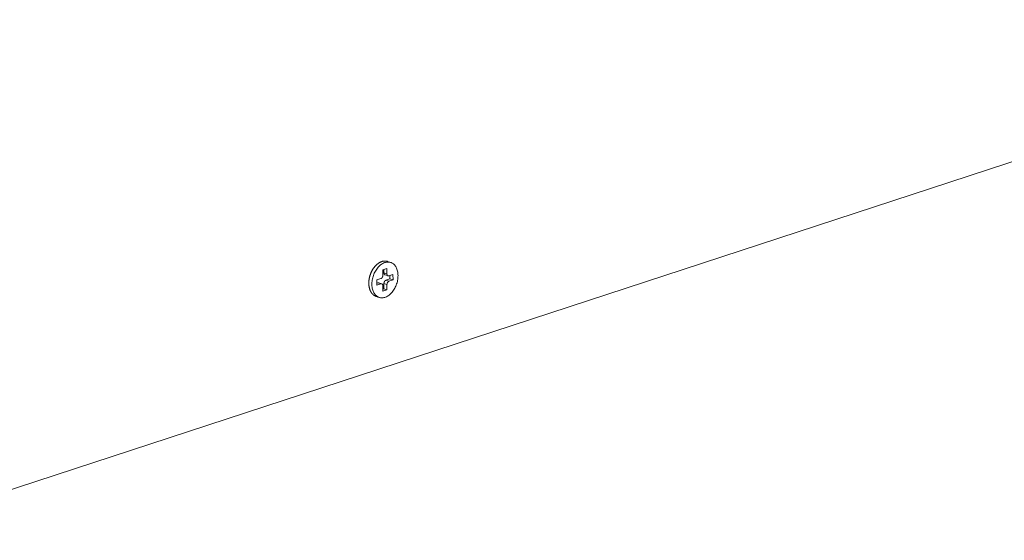
# Model space of a CAD drawing. Extents: x 1112 to 2162, y 0 to 1485.
# Drawn here: x 1628 to 1695, y 411 to 447 of the extents above; entities that cross this region are included whole.
import ezdxf

# ---------------------------------------------------------------- set-up
doc = ezdxf.new("R2010")
doc.units = 0
doc.header["$LTSCALE"] = 15
doc.layers.get('0').update_dxf_attribs({"linetype": 'CONTINUOUS'})
doc.layers.add('rahm2', color=2, linetype='CONTINUOUS', plot=False)
doc.layers.add('UK4', color=4, linetype='CONTINUOUS')

# ---------------------------------------------------------------- blocks, each defined once
blk = doc.blocks.new('W630.de_P1_1')
at = {"lineweight": 0, "extrusion": (-5.55112e-17, 0.965885, 0.258972)}
for p, q in [((14.763, -115.538), (-34.124, -131.551)), ((-17.811, -123.192), (-17.935, -123.233)), ((-17.811, -123.357), (-17.811, -123.192)), ((-17.789, -122.973), (-17.696, -123.004)), ((-17.997, -123.5), (-18.12, -123.54)), ((-17.935, -123.233), (-17.935, -123.397)), ((-17.904, -123.326), (-17.904, -123.223)), ((-17.776, -123.42), (-17.869, -123.389)), ((-17.842, -123.553), (-17.718, -123.513)), ((-17.625, -123.379), (-17.749, -123.419)), ((-17.718, -123.513), (-17.718, -123.409)), ((-17.624, -123.543), (-17.718, -123.513)), ((-17.624, -123.543), (-17.625, -123.379)), ((-18.12, -123.54), (-18.12, -123.705)), ((-18.12, -123.644), (-18.089, -123.634)), ((-18.12, -123.705), (-17.996, -123.665)), ((-17.969, -123.664), (-18.062, -123.633)), ((-17.934, -123.727), (-17.933, -123.891)), ((-17.934, -123.83), (-17.903, -123.82)), ((-17.903, -123.82), (-17.903, -123.656)), ((-17.81, -123.851), (-17.903, -123.82)), ((-17.81, -123.851), (-17.81, -123.686)), ((-17.748, -123.584), (-17.624, -123.543)), ((-18.143, -124.049), (-18.049, -124.08)), ((-17.933, -123.891), (-17.81, -123.851))]:
    blk.add_line(p, q, dxfattribs=at)
at = {"lineweight": 0}
for points in [[(-17.789, -122.973), (-17.797, -122.971), (-17.804, -122.968), (-17.812, -122.967), (-17.82, -122.965), (-17.828, -122.963), (-17.837, -122.962), (-17.845, -122.961), (-17.853, -122.961), (-17.861, -122.96), (-17.87, -122.96), (-17.878, -122.96), (-17.886, -122.96), (-17.895, -122.961), (-17.903, -122.962), (-17.912, -122.963), (-17.92, -122.964), (-17.929, -122.966), (-17.937, -122.968), (-17.946, -122.97), (-17.955, -122.972), (-17.963, -122.975), (-17.972, -122.977), (-17.98, -122.981), (-17.989, -122.984), (-17.998, -122.987), (-18.006, -122.991), (-18.015, -122.995), (-18.023, -122.999), (-18.032, -123.004), (-18.04, -123.009), (-18.049, -123.014), (-18.057, -123.019), (-18.065, -123.024), (-18.074, -123.03), (-18.082, -123.036), (-18.09, -123.042), (-18.098, -123.048), (-18.106, -123.054), (-18.114, -123.061), (-18.122, -123.068), (-18.13, -123.075), (-18.138, -123.082), (-18.146, -123.09), (-18.153, -123.097), (-18.161, -123.105), (-18.169, -123.113), (-18.176, -123.122), (-18.183, -123.13), (-18.19, -123.139), (-18.197, -123.147), (-18.204, -123.156), (-18.211, -123.165), (-18.218, -123.175), (-18.225, -123.184), (-18.231, -123.194), (-18.238, -123.203), (-18.244, -123.213), (-18.25, -123.223), (-18.256, -123.233), (-18.262, -123.243), (-18.268, -123.254), (-18.273, -123.264), (-18.279, -123.275), (-18.284, -123.286), (-18.289, -123.296), (-18.294, -123.307), (-18.299, -123.318), (-18.304, -123.329), (-18.309, -123.34), (-18.313, -123.352), (-18.317, -123.363), (-18.321, -123.374), (-18.325, -123.386), (-18.329, -123.397), (-18.333, -123.409), (-18.336, -123.42), (-18.34, -123.432), (-18.343, -123.444), (-18.346, -123.455), (-18.348, -123.467), (-18.351, -123.479), (-18.353, -123.491), (-18.356, -123.502), (-18.358, -123.514), (-18.36, -123.526), (-18.361, -123.538), (-18.363, -123.549), (-18.364, -123.561), (-18.365, -123.573), (-18.366, -123.585), (-18.367, -123.596), (-18.368, -123.608), (-18.368, -123.619), (-18.368, -123.631), (-18.368, -123.642)], [(-17.935, -123.397), (-17.935, -123.399), (-17.935, -123.4), (-17.935, -123.401), (-17.935, -123.403), (-17.935, -123.404), (-17.935, -123.406), (-17.935, -123.407), (-17.935, -123.408), (-17.935, -123.41), (-17.936, -123.411), (-17.936, -123.413), (-17.936, -123.414), (-17.936, -123.415), (-17.936, -123.417), (-17.937, -123.418), (-17.937, -123.42), (-17.937, -123.421), (-17.937, -123.422), (-17.938, -123.424), (-17.938, -123.425), (-17.938, -123.427), (-17.939, -123.428), (-17.939, -123.429), (-17.94, -123.431), (-17.94, -123.432), (-17.94, -123.434), (-17.941, -123.435), (-17.941, -123.436), (-17.942, -123.438), (-17.942, -123.439), (-17.943, -123.44), (-17.943, -123.442), (-17.944, -123.443), (-17.944, -123.444), (-17.945, -123.446), (-17.945, -123.447), (-17.946, -123.448), (-17.946, -123.45), (-17.947, -123.451), (-17.948, -123.452), (-17.948, -123.453), (-17.949, -123.455), (-17.95, -123.456), (-17.95, -123.457), (-17.951, -123.458), (-17.952, -123.46), (-17.952, -123.461), (-17.953, -123.462), (-17.954, -123.463), (-17.955, -123.464), (-17.955, -123.466), (-17.956, -123.467), (-17.957, -123.468), (-17.958, -123.469), (-17.959, -123.47), (-17.959, -123.471), (-17.96, -123.472), (-17.961, -123.473), (-17.962, -123.474), (-17.963, -123.475), (-17.964, -123.476), (-17.964, -123.477), (-17.965, -123.478), (-17.966, -123.479), (-17.967, -123.48), (-17.968, -123.481), (-17.969, -123.482), (-17.97, -123.483), (-17.971, -123.484), (-17.972, -123.485), (-17.973, -123.486), (-17.974, -123.487), (-17.974, -123.487), (-17.975, -123.488), (-17.976, -123.489), (-17.977, -123.49), (-17.978, -123.49), (-17.979, -123.491), (-17.98, -123.492), (-17.981, -123.492), (-17.982, -123.493), (-17.983, -123.494), (-17.984, -123.494), (-17.985, -123.495), (-17.986, -123.495), (-17.987, -123.496), (-17.988, -123.497), (-17.989, -123.497), (-17.99, -123.498), (-17.991, -123.498), (-17.992, -123.498), (-17.993, -123.499), (-17.994, -123.499), (-17.995, -123.5), (-17.997, -123.5)], [(-17.869, -123.389), (-17.87, -123.389), (-17.871, -123.388), (-17.871, -123.388), (-17.872, -123.388), (-17.873, -123.388), (-17.873, -123.387), (-17.874, -123.387), (-17.875, -123.387), (-17.875, -123.386), (-17.876, -123.386), (-17.876, -123.386), (-17.877, -123.385), (-17.878, -123.385), (-17.878, -123.385), (-17.879, -123.384), (-17.879, -123.384), (-17.88, -123.384), (-17.88, -123.383), (-17.881, -123.383), (-17.882, -123.382), (-17.882, -123.382), (-17.883, -123.381), (-17.883, -123.381), (-17.884, -123.38), (-17.884, -123.38), (-17.885, -123.38), (-17.885, -123.379), (-17.886, -123.379), (-17.886, -123.378), (-17.887, -123.377), (-17.887, -123.377), (-17.888, -123.376), (-17.888, -123.376), (-17.889, -123.375), (-17.889, -123.375), (-17.89, -123.374), (-17.89, -123.373), (-17.891, -123.373), (-17.891, -123.372), (-17.892, -123.372), (-17.892, -123.371), (-17.892, -123.37), (-17.893, -123.37), (-17.893, -123.369), (-17.894, -123.368), (-17.894, -123.368), (-17.895, -123.367), (-17.895, -123.366), (-17.895, -123.366), (-17.896, -123.365), (-17.896, -123.364), (-17.896, -123.363), (-17.897, -123.363), (-17.897, -123.362), (-17.897, -123.361), (-17.898, -123.36), (-17.898, -123.36), (-17.898, -123.359), (-17.899, -123.358), (-17.899, -123.357), (-17.899, -123.357), (-17.9, -123.356), (-17.9, -123.355), (-17.9, -123.354), (-17.9, -123.353), (-17.901, -123.353), (-17.901, -123.352), (-17.901, -123.351), (-17.901, -123.35), (-17.901, -123.349), (-17.902, -123.348), (-17.902, -123.347), (-17.902, -123.347), (-17.902, -123.346), (-17.902, -123.345), (-17.903, -123.344), (-17.903, -123.343), (-17.903, -123.342), (-17.903, -123.341), (-17.903, -123.34), (-17.903, -123.339), (-17.903, -123.339), (-17.904, -123.338), (-17.904, -123.337), (-17.904, -123.336), (-17.904, -123.335), (-17.904, -123.334), (-17.904, -123.333), (-17.904, -123.332), (-17.904, -123.331), (-17.904, -123.33), (-17.904, -123.329), (-17.904, -123.328), (-17.904, -123.327), (-17.904, -123.326)], [(-17.749, -123.419), (-17.75, -123.419), (-17.751, -123.42), (-17.752, -123.42), (-17.753, -123.42), (-17.754, -123.421), (-17.755, -123.421), (-17.756, -123.421), (-17.757, -123.421), (-17.758, -123.421), (-17.759, -123.421), (-17.76, -123.421), (-17.761, -123.422), (-17.762, -123.422), (-17.763, -123.422), (-17.764, -123.422), (-17.765, -123.422), (-17.766, -123.422), (-17.767, -123.421), (-17.768, -123.421), (-17.769, -123.421), (-17.77, -123.421), (-17.771, -123.421), (-17.772, -123.421), (-17.773, -123.421), (-17.774, -123.42), (-17.775, -123.42), (-17.776, -123.42), (-17.776, -123.42), (-17.777, -123.419), (-17.778, -123.419), (-17.779, -123.418), (-17.78, -123.418), (-17.781, -123.418), (-17.782, -123.417), (-17.783, -123.417), (-17.784, -123.416), (-17.784, -123.416), (-17.785, -123.415), (-17.786, -123.415), (-17.787, -123.414), (-17.788, -123.414), (-17.788, -123.413), (-17.789, -123.412), (-17.79, -123.412), (-17.791, -123.411), (-17.792, -123.41), (-17.792, -123.41), (-17.793, -123.409), (-17.794, -123.408), (-17.794, -123.407), (-17.795, -123.407), (-17.796, -123.406), (-17.796, -123.405), (-17.797, -123.404), (-17.798, -123.403), (-17.798, -123.402), (-17.799, -123.402), (-17.8, -123.401), (-17.8, -123.4), (-17.801, -123.399), (-17.801, -123.398), (-17.802, -123.397), (-17.802, -123.396), (-17.803, -123.395), (-17.803, -123.394), (-17.804, -123.393), (-17.804, -123.392), (-17.805, -123.391), (-17.805, -123.389), (-17.806, -123.388), (-17.806, -123.387), (-17.806, -123.386), (-17.807, -123.385), (-17.807, -123.384), (-17.807, -123.383), (-17.808, -123.381), (-17.808, -123.38), (-17.808, -123.379), (-17.809, -123.378), (-17.809, -123.377), (-17.809, -123.375), (-17.809, -123.374), (-17.81, -123.373), (-17.81, -123.372), (-17.81, -123.37), (-17.81, -123.369), (-17.81, -123.368), (-17.81, -123.366), (-17.811, -123.365), (-17.811, -123.364), (-17.811, -123.362), (-17.811, -123.361), (-17.811, -123.36), (-17.811, -123.358), (-17.811, -123.357)], [(-18.368, -123.642), (-18.368, -123.649), (-18.368, -123.655), (-18.368, -123.661), (-18.368, -123.667), (-18.368, -123.673), (-18.367, -123.68), (-18.367, -123.686), (-18.366, -123.692), (-18.366, -123.698), (-18.365, -123.704), (-18.365, -123.71), (-18.364, -123.716), (-18.363, -123.722), (-18.363, -123.728), (-18.362, -123.734), (-18.361, -123.74), (-18.36, -123.746), (-18.359, -123.751), (-18.358, -123.757), (-18.357, -123.763), (-18.356, -123.769), (-18.355, -123.774), (-18.353, -123.78), (-18.352, -123.786), (-18.351, -123.791), (-18.349, -123.797), (-18.348, -123.802), (-18.346, -123.808), (-18.345, -123.813), (-18.343, -123.818), (-18.342, -123.824), (-18.34, -123.829), (-18.338, -123.834), (-18.336, -123.84), (-18.334, -123.845), (-18.333, -123.85), (-18.331, -123.855), (-18.329, -123.86), (-18.326, -123.865), (-18.324, -123.87), (-18.322, -123.875), (-18.32, -123.879), (-18.318, -123.884), (-18.315, -123.889), (-18.313, -123.894), (-18.311, -123.898), (-18.308, -123.903), (-18.306, -123.907), (-18.303, -123.912), (-18.301, -123.916), (-18.298, -123.921), (-18.295, -123.925), (-18.292, -123.929), (-18.29, -123.933), (-18.287, -123.937), (-18.284, -123.941), (-18.281, -123.945), (-18.278, -123.949), (-18.275, -123.953), (-18.272, -123.957), (-18.269, -123.961), (-18.266, -123.964), (-18.263, -123.968), (-18.26, -123.972), (-18.256, -123.975), (-18.253, -123.979), (-18.25, -123.982), (-18.246, -123.985), (-18.243, -123.989), (-18.239, -123.992), (-18.236, -123.995), (-18.233, -123.998), (-18.229, -124.001), (-18.225, -124.004), (-18.222, -124.007), (-18.218, -124.009), (-18.214, -124.012), (-18.211, -124.015), (-18.207, -124.017), (-18.203, -124.02), (-18.199, -124.022), (-18.195, -124.025), (-18.192, -124.027), (-18.188, -124.029), (-18.184, -124.031), (-18.18, -124.034), (-18.176, -124.036), (-18.172, -124.037), (-18.168, -124.039), (-18.164, -124.041), (-18.159, -124.043), (-18.155, -124.045), (-18.151, -124.046), (-18.147, -124.048), (-18.143, -124.049)], [(-18.089, -123.634), (-18.089, -123.634), (-18.089, -123.634), (-18.088, -123.634), (-18.088, -123.633), (-18.088, -123.633), (-18.087, -123.633), (-18.087, -123.633), (-18.087, -123.633), (-18.087, -123.633), (-18.086, -123.633), (-18.086, -123.633), (-18.086, -123.633), (-18.085, -123.633), (-18.085, -123.633), (-18.085, -123.633), (-18.085, -123.633), (-18.084, -123.632), (-18.084, -123.632), (-18.084, -123.632), (-18.083, -123.632), (-18.083, -123.632), (-18.083, -123.632), (-18.082, -123.632), (-18.082, -123.632), (-18.082, -123.632), (-18.082, -123.632), (-18.081, -123.632), (-18.081, -123.632), (-18.081, -123.632), (-18.08, -123.632), (-18.08, -123.632), (-18.08, -123.632), (-18.079, -123.632), (-18.079, -123.632), (-18.079, -123.632), (-18.079, -123.632), (-18.078, -123.632), (-18.078, -123.632), (-18.078, -123.632), (-18.077, -123.632), (-18.077, -123.631), (-18.077, -123.631), (-18.077, -123.631), (-18.076, -123.631), (-18.076, -123.631), (-18.076, -123.631), (-18.075, -123.631), (-18.075, -123.631), (-18.075, -123.631), (-18.074, -123.631), (-18.074, -123.631), (-18.074, -123.631), (-18.074, -123.631), (-18.073, -123.631), (-18.073, -123.631), (-18.073, -123.631), (-18.072, -123.631), (-18.072, -123.631), (-18.072, -123.631), (-18.072, -123.632), (-18.071, -123.632), (-18.071, -123.632), (-18.071, -123.632), (-18.07, -123.632), (-18.07, -123.632), (-18.07, -123.632), (-18.07, -123.632), (-18.069, -123.632), (-18.069, -123.632), (-18.069, -123.632), (-18.068, -123.632), (-18.068, -123.632), (-18.068, -123.632), (-18.068, -123.632), (-18.067, -123.632), (-18.067, -123.632), (-18.067, -123.632), (-18.066, -123.632), (-18.066, -123.632), (-18.066, -123.632), (-18.066, -123.632), (-18.065, -123.632), (-18.065, -123.633), (-18.065, -123.633), (-18.065, -123.633), (-18.064, -123.633), (-18.064, -123.633), (-18.064, -123.633), (-18.063, -123.633), (-18.063, -123.633), (-18.063, -123.633), (-18.063, -123.633), (-18.062, -123.633), (-18.062, -123.633), (-18.062, -123.633)], [(-17.996, -123.665), (-17.995, -123.664), (-17.994, -123.664), (-17.993, -123.664), (-17.992, -123.663), (-17.991, -123.663), (-17.99, -123.663), (-17.989, -123.663), (-17.988, -123.663), (-17.987, -123.663), (-17.986, -123.662), (-17.985, -123.662), (-17.984, -123.662), (-17.983, -123.662), (-17.982, -123.662), (-17.981, -123.662), (-17.98, -123.662), (-17.979, -123.662), (-17.978, -123.662), (-17.977, -123.662), (-17.976, -123.663), (-17.975, -123.663), (-17.974, -123.663), (-17.973, -123.663), (-17.972, -123.663), (-17.971, -123.663), (-17.97, -123.664), (-17.969, -123.664), (-17.968, -123.664), (-17.967, -123.665), (-17.967, -123.665), (-17.966, -123.665), (-17.965, -123.666), (-17.964, -123.666), (-17.963, -123.667), (-17.962, -123.667), (-17.961, -123.667), (-17.96, -123.668), (-17.96, -123.668), (-17.959, -123.669), (-17.958, -123.67), (-17.957, -123.67), (-17.956, -123.671), (-17.956, -123.671), (-17.955, -123.672), (-17.954, -123.673), (-17.953, -123.673), (-17.953, -123.674), (-17.952, -123.675), (-17.951, -123.676), (-17.95, -123.676), (-17.95, -123.677), (-17.949, -123.678), (-17.948, -123.679), (-17.948, -123.68), (-17.947, -123.68), (-17.946, -123.681), (-17.946, -123.682), (-17.945, -123.683), (-17.945, -123.684), (-17.944, -123.685), (-17.944, -123.686), (-17.943, -123.687), (-17.942, -123.688), (-17.942, -123.689), (-17.941, -123.69), (-17.941, -123.691), (-17.94, -123.692), (-17.94, -123.693), (-17.94, -123.694), (-17.939, -123.695), (-17.939, -123.697), (-17.938, -123.698), (-17.938, -123.699), (-17.938, -123.7), (-17.937, -123.701), (-17.937, -123.702), (-17.937, -123.704), (-17.936, -123.705), (-17.936, -123.706), (-17.936, -123.707), (-17.936, -123.708), (-17.935, -123.71), (-17.935, -123.711), (-17.935, -123.712), (-17.935, -123.713), (-17.935, -123.715), (-17.934, -123.716), (-17.934, -123.717), (-17.934, -123.719), (-17.934, -123.72), (-17.934, -123.721), (-17.934, -123.723), (-17.934, -123.724), (-17.934, -123.725), (-17.934, -123.727)], [(-17.903, -123.656), (-17.903, -123.654), (-17.903, -123.653), (-17.903, -123.651), (-17.903, -123.65), (-17.903, -123.649), (-17.903, -123.647), (-17.903, -123.646), (-17.903, -123.645), (-17.903, -123.643), (-17.902, -123.642), (-17.902, -123.64), (-17.902, -123.639), (-17.902, -123.638), (-17.902, -123.636), (-17.901, -123.635), (-17.901, -123.633), (-17.901, -123.632), (-17.901, -123.631), (-17.9, -123.629), (-17.9, -123.628), (-17.9, -123.626), (-17.899, -123.625), (-17.899, -123.624), (-17.899, -123.622), (-17.898, -123.621), (-17.898, -123.619), (-17.897, -123.618), (-17.897, -123.617), (-17.896, -123.615), (-17.896, -123.614), (-17.895, -123.613), (-17.895, -123.611), (-17.894, -123.61), (-17.894, -123.609), (-17.893, -123.607), (-17.893, -123.606), (-17.892, -123.605), (-17.892, -123.603), (-17.891, -123.602), (-17.89, -123.601), (-17.89, -123.599), (-17.889, -123.598), (-17.888, -123.597), (-17.888, -123.596), (-17.887, -123.594), (-17.886, -123.593), (-17.886, -123.592), (-17.885, -123.591), (-17.884, -123.59), (-17.883, -123.589), (-17.883, -123.587), (-17.882, -123.586), (-17.881, -123.585), (-17.88, -123.584), (-17.88, -123.583), (-17.879, -123.582), (-17.878, -123.581), (-17.877, -123.58), (-17.876, -123.579), (-17.875, -123.578), (-17.875, -123.577), (-17.874, -123.576), (-17.873, -123.575), (-17.872, -123.574), (-17.871, -123.573), (-17.87, -123.572), (-17.869, -123.571), (-17.868, -123.57), (-17.867, -123.569), (-17.866, -123.568), (-17.865, -123.567), (-17.865, -123.566), (-17.864, -123.566), (-17.863, -123.565), (-17.862, -123.564), (-17.861, -123.563), (-17.86, -123.563), (-17.859, -123.562), (-17.858, -123.561), (-17.857, -123.561), (-17.856, -123.56), (-17.855, -123.559), (-17.854, -123.559), (-17.853, -123.558), (-17.852, -123.558), (-17.851, -123.557), (-17.85, -123.556), (-17.849, -123.556), (-17.848, -123.555), (-17.847, -123.555), (-17.846, -123.555), (-17.845, -123.554), (-17.844, -123.554), (-17.843, -123.553), (-17.842, -123.553)], [(-17.81, -123.686), (-17.81, -123.685), (-17.81, -123.684), (-17.81, -123.682), (-17.81, -123.681), (-17.81, -123.679), (-17.81, -123.678), (-17.81, -123.677), (-17.809, -123.675), (-17.809, -123.674), (-17.809, -123.673), (-17.809, -123.671), (-17.809, -123.67), (-17.809, -123.668), (-17.808, -123.667), (-17.808, -123.666), (-17.808, -123.664), (-17.808, -123.663), (-17.807, -123.661), (-17.807, -123.66), (-17.807, -123.659), (-17.806, -123.657), (-17.806, -123.656), (-17.806, -123.654), (-17.805, -123.653), (-17.805, -123.652), (-17.804, -123.65), (-17.804, -123.649), (-17.804, -123.647), (-17.803, -123.646), (-17.803, -123.645), (-17.802, -123.643), (-17.802, -123.642), (-17.801, -123.641), (-17.801, -123.639), (-17.8, -123.638), (-17.799, -123.637), (-17.799, -123.635), (-17.798, -123.634), (-17.798, -123.633), (-17.797, -123.632), (-17.796, -123.63), (-17.796, -123.629), (-17.795, -123.628), (-17.794, -123.626), (-17.794, -123.625), (-17.793, -123.624), (-17.792, -123.623), (-17.792, -123.622), (-17.791, -123.62), (-17.79, -123.619), (-17.789, -123.618), (-17.789, -123.617), (-17.788, -123.616), (-17.787, -123.615), (-17.786, -123.614), (-17.785, -123.612), (-17.785, -123.611), (-17.784, -123.61), (-17.783, -123.609), (-17.782, -123.608), (-17.781, -123.607), (-17.78, -123.606), (-17.78, -123.605), (-17.779, -123.604), (-17.778, -123.603), (-17.777, -123.602), (-17.776, -123.602), (-17.775, -123.601), (-17.774, -123.6), (-17.773, -123.599), (-17.772, -123.598), (-17.771, -123.597), (-17.77, -123.596), (-17.769, -123.596), (-17.768, -123.595), (-17.767, -123.594), (-17.766, -123.593), (-17.765, -123.593), (-17.764, -123.592), (-17.763, -123.591), (-17.762, -123.591), (-17.761, -123.59), (-17.76, -123.589), (-17.759, -123.589), (-17.758, -123.588), (-17.757, -123.588), (-17.756, -123.587), (-17.755, -123.587), (-17.754, -123.586), (-17.753, -123.586), (-17.752, -123.585), (-17.751, -123.585), (-17.75, -123.585), (-17.749, -123.584), (-17.748, -123.584)]]:
    blk.add_lwpolyline(points, dxfattribs=at)
blk.add_lwpolyline([(-17.47, -123.411), (-17.471, -123.376), (-17.474, -123.341), (-17.478, -123.308), (-17.484, -123.275), (-17.492, -123.244), (-17.502, -123.214), (-17.513, -123.185), (-17.526, -123.158), (-17.54, -123.133), (-17.556, -123.11), (-17.573, -123.088), (-17.591, -123.068), (-17.611, -123.051), (-17.632, -123.035), (-17.653, -123.022), (-17.676, -123.011), (-17.7, -123.002), (-17.724, -122.996), (-17.749, -122.992), (-17.775, -122.991), (-17.801, -122.992), (-17.827, -122.995), (-17.854, -123.001), (-17.881, -123.009), (-17.907, -123.019), (-17.934, -123.032), (-17.96, -123.047), (-17.986, -123.064), (-18.011, -123.083), (-18.036, -123.104), (-18.06, -123.128), (-18.083, -123.152), (-18.105, -123.179), (-18.126, -123.207), (-18.146, -123.237), (-18.165, -123.268), (-18.183, -123.3), (-18.199, -123.333), (-18.214, -123.368), (-18.227, -123.403), (-18.239, -123.438), (-18.249, -123.474), (-18.258, -123.51), (-18.265, -123.547), (-18.27, -123.583), (-18.273, -123.62), (-18.275, -123.655), (-18.275, -123.691), (-18.273, -123.726), (-18.269, -123.76), (-18.264, -123.793), (-18.257, -123.824), (-18.248, -123.855), (-18.238, -123.884), (-18.226, -123.912), (-18.212, -123.938), (-18.197, -123.963), (-18.181, -123.985), (-18.163, -124.006), (-18.144, -124.025), (-18.124, -124.041), (-18.102, -124.055), (-18.08, -124.068), (-18.057, -124.077), (-18.033, -124.085), (-18.008, -124.09), (-17.983, -124.092), (-17.957, -124.093), (-17.931, -124.091), (-17.904, -124.086), (-17.878, -124.079), (-17.851, -124.07), (-17.824, -124.058), (-17.798, -124.044), (-17.772, -124.028), (-17.747, -124.01), (-17.722, -123.99), (-17.697, -123.968), (-17.674, -123.944), (-17.651, -123.918), (-17.629, -123.891), (-17.609, -123.862), (-17.589, -123.831), (-17.571, -123.8), (-17.554, -123.767), (-17.538, -123.733), (-17.524, -123.699), (-17.512, -123.663), (-17.501, -123.628), (-17.491, -123.591), (-17.483, -123.555), (-17.477, -123.519), (-17.473, -123.482), (-17.471, -123.446)], close=True, dxfattribs=at)
blk = doc.blocks.new('W630.de_P1_2')
at = {"lineweight": 0, "extrusion": (-8.32667e-17, 0.965885, 0.258972)}
for p, q in [((14.763, -115.538), (-34.124, -131.551)), ((-17.811, -123.192), (-17.935, -123.233)), ((-17.811, -123.357), (-17.811, -123.192)), ((-17.789, -122.973), (-17.696, -123.004)), ((-17.997, -123.5), (-18.12, -123.54)), ((-17.935, -123.233), (-17.935, -123.397)), ((-17.904, -123.326), (-17.904, -123.223)), ((-17.811, -123.357), (-17.904, -123.326)), ((-17.776, -123.42), (-17.869, -123.389)), ((-17.842, -123.553), (-17.718, -123.513)), ((-17.625, -123.379), (-17.749, -123.419)), ((-17.718, -123.513), (-17.718, -123.409)), ((-17.624, -123.543), (-17.718, -123.513)), ((-17.624, -123.543), (-17.625, -123.379)), ((-18.12, -123.54), (-18.12, -123.705)), ((-18.12, -123.644), (-18.089, -123.634)), ((-18.12, -123.705), (-17.996, -123.665)), ((-17.996, -123.665), (-18.089, -123.634)), ((-17.969, -123.664), (-18.062, -123.633)), ((-17.934, -123.727), (-17.933, -123.891)), ((-17.934, -123.83), (-17.903, -123.82)), ((-17.903, -123.82), (-17.903, -123.656)), ((-17.81, -123.686), (-17.903, -123.656)), ((-17.81, -123.851), (-17.903, -123.82)), ((-17.748, -123.584), (-17.842, -123.553)), ((-17.81, -123.851), (-17.81, -123.686)), ((-17.748, -123.584), (-17.624, -123.543)), ((-18.143, -124.049), (-18.049, -124.08)), ((-17.933, -123.891), (-17.81, -123.851))]:
    blk.add_line(p, q, dxfattribs=at)
at = {"lineweight": 0}
for points in [[(-17.789, -122.973), (-17.797, -122.971), (-17.804, -122.968), (-17.812, -122.967), (-17.82, -122.965), (-17.828, -122.963), (-17.837, -122.962), (-17.845, -122.961), (-17.853, -122.961), (-17.861, -122.96), (-17.87, -122.96), (-17.878, -122.96), (-17.886, -122.96), (-17.895, -122.961), (-17.903, -122.962), (-17.912, -122.963), (-17.92, -122.964), (-17.929, -122.966), (-17.937, -122.968), (-17.946, -122.97), (-17.955, -122.972), (-17.963, -122.975), (-17.972, -122.977), (-17.98, -122.981), (-17.989, -122.984), (-17.998, -122.987), (-18.006, -122.991), (-18.015, -122.995), (-18.023, -122.999), (-18.032, -123.004), (-18.04, -123.009), (-18.049, -123.014), (-18.057, -123.019), (-18.065, -123.024), (-18.074, -123.03), (-18.082, -123.036), (-18.09, -123.042), (-18.098, -123.048), (-18.106, -123.054), (-18.114, -123.061), (-18.122, -123.068), (-18.13, -123.075), (-18.138, -123.082), (-18.146, -123.09), (-18.153, -123.097), (-18.161, -123.105), (-18.169, -123.113), (-18.176, -123.122), (-18.183, -123.13), (-18.19, -123.139), (-18.197, -123.147), (-18.204, -123.156), (-18.211, -123.165), (-18.218, -123.175), (-18.225, -123.184), (-18.231, -123.194), (-18.238, -123.203), (-18.244, -123.213), (-18.25, -123.223), (-18.256, -123.233), (-18.262, -123.243), (-18.268, -123.254), (-18.273, -123.264), (-18.279, -123.275), (-18.284, -123.286), (-18.289, -123.296), (-18.294, -123.307), (-18.299, -123.318), (-18.304, -123.329), (-18.309, -123.34), (-18.313, -123.352), (-18.317, -123.363), (-18.321, -123.374), (-18.325, -123.386), (-18.329, -123.397), (-18.333, -123.409), (-18.336, -123.42), (-18.34, -123.432), (-18.343, -123.444), (-18.346, -123.455), (-18.348, -123.467), (-18.351, -123.479), (-18.353, -123.491), (-18.356, -123.502), (-18.358, -123.514), (-18.36, -123.526), (-18.361, -123.538), (-18.363, -123.549), (-18.364, -123.561), (-18.365, -123.573), (-18.366, -123.585), (-18.367, -123.596), (-18.368, -123.608), (-18.368, -123.619), (-18.368, -123.631), (-18.368, -123.642)], [(-17.935, -123.397), (-17.935, -123.399), (-17.935, -123.4), (-17.935, -123.401), (-17.935, -123.403), (-17.935, -123.404), (-17.935, -123.406), (-17.935, -123.407), (-17.935, -123.408), (-17.935, -123.41), (-17.936, -123.411), (-17.936, -123.413), (-17.936, -123.414), (-17.936, -123.415), (-17.936, -123.417), (-17.937, -123.418), (-17.937, -123.42), (-17.937, -123.421), (-17.937, -123.422), (-17.938, -123.424), (-17.938, -123.425), (-17.938, -123.427), (-17.939, -123.428), (-17.939, -123.429), (-17.94, -123.431), (-17.94, -123.432), (-17.94, -123.434), (-17.941, -123.435), (-17.941, -123.436), (-17.942, -123.438), (-17.942, -123.439), (-17.943, -123.44), (-17.943, -123.442), (-17.944, -123.443), (-17.944, -123.444), (-17.945, -123.446), (-17.945, -123.447), (-17.946, -123.448), (-17.946, -123.45), (-17.947, -123.451), (-17.948, -123.452), (-17.948, -123.453), (-17.949, -123.455), (-17.95, -123.456), (-17.95, -123.457), (-17.951, -123.458), (-17.952, -123.46), (-17.952, -123.461), (-17.953, -123.462), (-17.954, -123.463), (-17.955, -123.464), (-17.955, -123.466), (-17.956, -123.467), (-17.957, -123.468), (-17.958, -123.469), (-17.959, -123.47), (-17.959, -123.471), (-17.96, -123.472), (-17.961, -123.473), (-17.962, -123.474), (-17.963, -123.475), (-17.964, -123.476), (-17.964, -123.477), (-17.965, -123.478), (-17.966, -123.479), (-17.967, -123.48), (-17.968, -123.481), (-17.969, -123.482), (-17.97, -123.483), (-17.971, -123.484), (-17.972, -123.485), (-17.973, -123.486), (-17.974, -123.487), (-17.974, -123.487), (-17.975, -123.488), (-17.976, -123.489), (-17.977, -123.49), (-17.978, -123.49), (-17.979, -123.491), (-17.98, -123.492), (-17.981, -123.492), (-17.982, -123.493), (-17.983, -123.494), (-17.984, -123.494), (-17.985, -123.495), (-17.986, -123.495), (-17.987, -123.496), (-17.988, -123.497), (-17.989, -123.497), (-17.99, -123.498), (-17.991, -123.498), (-17.992, -123.498), (-17.993, -123.499), (-17.994, -123.499), (-17.995, -123.5), (-17.997, -123.5)], [(-17.869, -123.389), (-17.87, -123.389), (-17.871, -123.388), (-17.871, -123.388), (-17.872, -123.388), (-17.873, -123.388), (-17.873, -123.387), (-17.874, -123.387), (-17.875, -123.387), (-17.875, -123.386), (-17.876, -123.386), (-17.876, -123.386), (-17.877, -123.385), (-17.878, -123.385), (-17.878, -123.385), (-17.879, -123.384), (-17.879, -123.384), (-17.88, -123.384), (-17.88, -123.383), (-17.881, -123.383), (-17.882, -123.382), (-17.882, -123.382), (-17.883, -123.381), (-17.883, -123.381), (-17.884, -123.38), (-17.884, -123.38), (-17.885, -123.38), (-17.885, -123.379), (-17.886, -123.379), (-17.886, -123.378), (-17.887, -123.377), (-17.887, -123.377), (-17.888, -123.376), (-17.888, -123.376), (-17.889, -123.375), (-17.889, -123.375), (-17.89, -123.374), (-17.89, -123.373), (-17.891, -123.373), (-17.891, -123.372), (-17.892, -123.372), (-17.892, -123.371), (-17.892, -123.37), (-17.893, -123.37), (-17.893, -123.369), (-17.894, -123.368), (-17.894, -123.368), (-17.895, -123.367), (-17.895, -123.366), (-17.895, -123.366), (-17.896, -123.365), (-17.896, -123.364), (-17.896, -123.363), (-17.897, -123.363), (-17.897, -123.362), (-17.897, -123.361), (-17.898, -123.36), (-17.898, -123.36), (-17.898, -123.359), (-17.899, -123.358), (-17.899, -123.357), (-17.899, -123.357), (-17.9, -123.356), (-17.9, -123.355), (-17.9, -123.354), (-17.9, -123.353), (-17.901, -123.353), (-17.901, -123.352), (-17.901, -123.351), (-17.901, -123.35), (-17.901, -123.349), (-17.902, -123.348), (-17.902, -123.347), (-17.902, -123.347), (-17.902, -123.346), (-17.902, -123.345), (-17.903, -123.344), (-17.903, -123.343), (-17.903, -123.342), (-17.903, -123.341), (-17.903, -123.34), (-17.903, -123.339), (-17.903, -123.339), (-17.904, -123.338), (-17.904, -123.337), (-17.904, -123.336), (-17.904, -123.335), (-17.904, -123.334), (-17.904, -123.333), (-17.904, -123.332), (-17.904, -123.331), (-17.904, -123.33), (-17.904, -123.329), (-17.904, -123.328), (-17.904, -123.327), (-17.904, -123.326)], [(-17.749, -123.419), (-17.75, -123.419), (-17.751, -123.42), (-17.752, -123.42), (-17.753, -123.42), (-17.754, -123.421), (-17.755, -123.421), (-17.756, -123.421), (-17.757, -123.421), (-17.758, -123.421), (-17.759, -123.421), (-17.76, -123.421), (-17.761, -123.422), (-17.762, -123.422), (-17.763, -123.422), (-17.764, -123.422), (-17.765, -123.422), (-17.766, -123.422), (-17.767, -123.421), (-17.768, -123.421), (-17.769, -123.421), (-17.77, -123.421), (-17.771, -123.421), (-17.772, -123.421), (-17.773, -123.421), (-17.774, -123.42), (-17.775, -123.42), (-17.776, -123.42), (-17.776, -123.42), (-17.777, -123.419), (-17.778, -123.419), (-17.779, -123.418), (-17.78, -123.418), (-17.781, -123.418), (-17.782, -123.417), (-17.783, -123.417), (-17.784, -123.416), (-17.784, -123.416), (-17.785, -123.415), (-17.786, -123.415), (-17.787, -123.414), (-17.788, -123.414), (-17.788, -123.413), (-17.789, -123.412), (-17.79, -123.412), (-17.791, -123.411), (-17.792, -123.41), (-17.792, -123.41), (-17.793, -123.409), (-17.794, -123.408), (-17.794, -123.407), (-17.795, -123.407), (-17.796, -123.406), (-17.796, -123.405), (-17.797, -123.404), (-17.798, -123.403), (-17.798, -123.402), (-17.799, -123.402), (-17.8, -123.401), (-17.8, -123.4), (-17.801, -123.399), (-17.801, -123.398), (-17.802, -123.397), (-17.802, -123.396), (-17.803, -123.395), (-17.803, -123.394), (-17.804, -123.393), (-17.804, -123.392), (-17.805, -123.391), (-17.805, -123.389), (-17.806, -123.388), (-17.806, -123.387), (-17.806, -123.386), (-17.807, -123.385), (-17.807, -123.384), (-17.807, -123.383), (-17.808, -123.381), (-17.808, -123.38), (-17.808, -123.379), (-17.809, -123.378), (-17.809, -123.377), (-17.809, -123.375), (-17.809, -123.374), (-17.81, -123.373), (-17.81, -123.372), (-17.81, -123.37), (-17.81, -123.369), (-17.81, -123.368), (-17.81, -123.366), (-17.811, -123.365), (-17.811, -123.364), (-17.811, -123.362), (-17.811, -123.361), (-17.811, -123.36), (-17.811, -123.358), (-17.811, -123.357)], [(-18.368, -123.642), (-18.368, -123.649), (-18.368, -123.655), (-18.368, -123.661), (-18.368, -123.667), (-18.368, -123.673), (-18.367, -123.68), (-18.367, -123.686), (-18.366, -123.692), (-18.366, -123.698), (-18.365, -123.704), (-18.365, -123.71), (-18.364, -123.716), (-18.363, -123.722), (-18.363, -123.728), (-18.362, -123.734), (-18.361, -123.74), (-18.36, -123.746), (-18.359, -123.751), (-18.358, -123.757), (-18.357, -123.763), (-18.356, -123.769), (-18.355, -123.774), (-18.353, -123.78), (-18.352, -123.786), (-18.351, -123.791), (-18.349, -123.797), (-18.348, -123.802), (-18.346, -123.808), (-18.345, -123.813), (-18.343, -123.818), (-18.342, -123.824), (-18.34, -123.829), (-18.338, -123.834), (-18.336, -123.84), (-18.334, -123.845), (-18.333, -123.85), (-18.331, -123.855), (-18.329, -123.86), (-18.326, -123.865), (-18.324, -123.87), (-18.322, -123.875), (-18.32, -123.879), (-18.318, -123.884), (-18.315, -123.889), (-18.313, -123.894), (-18.311, -123.898), (-18.308, -123.903), (-18.306, -123.907), (-18.303, -123.912), (-18.301, -123.916), (-18.298, -123.921), (-18.295, -123.925), (-18.292, -123.929), (-18.29, -123.933), (-18.287, -123.937), (-18.284, -123.941), (-18.281, -123.945), (-18.278, -123.949), (-18.275, -123.953), (-18.272, -123.957), (-18.269, -123.961), (-18.266, -123.964), (-18.263, -123.968), (-18.26, -123.972), (-18.256, -123.975), (-18.253, -123.979), (-18.25, -123.982), (-18.246, -123.985), (-18.243, -123.989), (-18.239, -123.992), (-18.236, -123.995), (-18.233, -123.998), (-18.229, -124.001), (-18.225, -124.004), (-18.222, -124.007), (-18.218, -124.009), (-18.214, -124.012), (-18.211, -124.015), (-18.207, -124.017), (-18.203, -124.02), (-18.199, -124.022), (-18.195, -124.025), (-18.192, -124.027), (-18.188, -124.029), (-18.184, -124.031), (-18.18, -124.034), (-18.176, -124.036), (-18.172, -124.037), (-18.168, -124.039), (-18.164, -124.041), (-18.159, -124.043), (-18.155, -124.045), (-18.151, -124.046), (-18.147, -124.048), (-18.143, -124.049)], [(-18.089, -123.634), (-18.089, -123.634), (-18.089, -123.634), (-18.088, -123.634), (-18.088, -123.633), (-18.088, -123.633), (-18.087, -123.633), (-18.087, -123.633), (-18.087, -123.633), (-18.087, -123.633), (-18.086, -123.633), (-18.086, -123.633), (-18.086, -123.633), (-18.085, -123.633), (-18.085, -123.633), (-18.085, -123.633), (-18.085, -123.633), (-18.084, -123.632), (-18.084, -123.632), (-18.084, -123.632), (-18.083, -123.632), (-18.083, -123.632), (-18.083, -123.632), (-18.082, -123.632), (-18.082, -123.632), (-18.082, -123.632), (-18.082, -123.632), (-18.081, -123.632), (-18.081, -123.632), (-18.081, -123.632), (-18.08, -123.632), (-18.08, -123.632), (-18.08, -123.632), (-18.079, -123.632), (-18.079, -123.632), (-18.079, -123.632), (-18.079, -123.632), (-18.078, -123.632), (-18.078, -123.632), (-18.078, -123.632), (-18.077, -123.632), (-18.077, -123.631), (-18.077, -123.631), (-18.077, -123.631), (-18.076, -123.631), (-18.076, -123.631), (-18.076, -123.631), (-18.075, -123.631), (-18.075, -123.631), (-18.075, -123.631), (-18.074, -123.631), (-18.074, -123.631), (-18.074, -123.631), (-18.074, -123.631), (-18.073, -123.631), (-18.073, -123.631), (-18.073, -123.631), (-18.072, -123.631), (-18.072, -123.631), (-18.072, -123.631), (-18.072, -123.632), (-18.071, -123.632), (-18.071, -123.632), (-18.071, -123.632), (-18.07, -123.632), (-18.07, -123.632), (-18.07, -123.632), (-18.07, -123.632), (-18.069, -123.632), (-18.069, -123.632), (-18.069, -123.632), (-18.068, -123.632), (-18.068, -123.632), (-18.068, -123.632), (-18.068, -123.632), (-18.067, -123.632), (-18.067, -123.632), (-18.067, -123.632), (-18.066, -123.632), (-18.066, -123.632), (-18.066, -123.632), (-18.066, -123.632), (-18.065, -123.632), (-18.065, -123.633), (-18.065, -123.633), (-18.065, -123.633), (-18.064, -123.633), (-18.064, -123.633), (-18.064, -123.633), (-18.063, -123.633), (-18.063, -123.633), (-18.063, -123.633), (-18.063, -123.633), (-18.062, -123.633), (-18.062, -123.633), (-18.062, -123.633)], [(-17.996, -123.665), (-17.995, -123.664), (-17.994, -123.664), (-17.993, -123.664), (-17.992, -123.663), (-17.991, -123.663), (-17.99, -123.663), (-17.989, -123.663), (-17.988, -123.663), (-17.987, -123.663), (-17.986, -123.662), (-17.985, -123.662), (-17.984, -123.662), (-17.983, -123.662), (-17.982, -123.662), (-17.981, -123.662), (-17.98, -123.662), (-17.979, -123.662), (-17.978, -123.662), (-17.977, -123.662), (-17.976, -123.663), (-17.975, -123.663), (-17.974, -123.663), (-17.973, -123.663), (-17.972, -123.663), (-17.971, -123.663), (-17.97, -123.664), (-17.969, -123.664), (-17.968, -123.664), (-17.967, -123.665), (-17.967, -123.665), (-17.966, -123.665), (-17.965, -123.666), (-17.964, -123.666), (-17.963, -123.667), (-17.962, -123.667), (-17.961, -123.667), (-17.96, -123.668), (-17.96, -123.668), (-17.959, -123.669), (-17.958, -123.67), (-17.957, -123.67), (-17.956, -123.671), (-17.956, -123.671), (-17.955, -123.672), (-17.954, -123.673), (-17.953, -123.673), (-17.953, -123.674), (-17.952, -123.675), (-17.951, -123.676), (-17.95, -123.676), (-17.95, -123.677), (-17.949, -123.678), (-17.948, -123.679), (-17.948, -123.68), (-17.947, -123.68), (-17.946, -123.681), (-17.946, -123.682), (-17.945, -123.683), (-17.945, -123.684), (-17.944, -123.685), (-17.944, -123.686), (-17.943, -123.687), (-17.942, -123.688), (-17.942, -123.689), (-17.941, -123.69), (-17.941, -123.691), (-17.94, -123.692), (-17.94, -123.693), (-17.94, -123.694), (-17.939, -123.695), (-17.939, -123.697), (-17.938, -123.698), (-17.938, -123.699), (-17.938, -123.7), (-17.937, -123.701), (-17.937, -123.702), (-17.937, -123.704), (-17.936, -123.705), (-17.936, -123.706), (-17.936, -123.707), (-17.936, -123.708), (-17.935, -123.71), (-17.935, -123.711), (-17.935, -123.712), (-17.935, -123.713), (-17.935, -123.715), (-17.934, -123.716), (-17.934, -123.717), (-17.934, -123.719), (-17.934, -123.72), (-17.934, -123.721), (-17.934, -123.723), (-17.934, -123.724), (-17.934, -123.725), (-17.934, -123.727)], [(-17.903, -123.656), (-17.903, -123.654), (-17.903, -123.653), (-17.903, -123.651), (-17.903, -123.65), (-17.903, -123.649), (-17.903, -123.647), (-17.903, -123.646), (-17.903, -123.645), (-17.903, -123.643), (-17.902, -123.642), (-17.902, -123.64), (-17.902, -123.639), (-17.902, -123.638), (-17.902, -123.636), (-17.901, -123.635), (-17.901, -123.633), (-17.901, -123.632), (-17.901, -123.631), (-17.9, -123.629), (-17.9, -123.628), (-17.9, -123.626), (-17.899, -123.625), (-17.899, -123.624), (-17.899, -123.622), (-17.898, -123.621), (-17.898, -123.619), (-17.897, -123.618), (-17.897, -123.617), (-17.896, -123.615), (-17.896, -123.614), (-17.895, -123.613), (-17.895, -123.611), (-17.894, -123.61), (-17.894, -123.609), (-17.893, -123.607), (-17.893, -123.606), (-17.892, -123.605), (-17.892, -123.603), (-17.891, -123.602), (-17.89, -123.601), (-17.89, -123.599), (-17.889, -123.598), (-17.888, -123.597), (-17.888, -123.596), (-17.887, -123.594), (-17.886, -123.593), (-17.886, -123.592), (-17.885, -123.591), (-17.884, -123.59), (-17.883, -123.589), (-17.883, -123.587), (-17.882, -123.586), (-17.881, -123.585), (-17.88, -123.584), (-17.88, -123.583), (-17.879, -123.582), (-17.878, -123.581), (-17.877, -123.58), (-17.876, -123.579), (-17.875, -123.578), (-17.875, -123.577), (-17.874, -123.576), (-17.873, -123.575), (-17.872, -123.574), (-17.871, -123.573), (-17.87, -123.572), (-17.869, -123.571), (-17.868, -123.57), (-17.867, -123.569), (-17.866, -123.568), (-17.865, -123.567), (-17.865, -123.566), (-17.864, -123.566), (-17.863, -123.565), (-17.862, -123.564), (-17.861, -123.563), (-17.86, -123.563), (-17.859, -123.562), (-17.858, -123.561), (-17.857, -123.561), (-17.856, -123.56), (-17.855, -123.559), (-17.854, -123.559), (-17.853, -123.558), (-17.852, -123.558), (-17.851, -123.557), (-17.85, -123.556), (-17.849, -123.556), (-17.848, -123.555), (-17.847, -123.555), (-17.846, -123.555), (-17.845, -123.554), (-17.844, -123.554), (-17.843, -123.553), (-17.842, -123.553)], [(-17.81, -123.686), (-17.81, -123.685), (-17.81, -123.684), (-17.81, -123.682), (-17.81, -123.681), (-17.81, -123.679), (-17.81, -123.678), (-17.81, -123.677), (-17.809, -123.675), (-17.809, -123.674), (-17.809, -123.673), (-17.809, -123.671), (-17.809, -123.67), (-17.809, -123.668), (-17.808, -123.667), (-17.808, -123.666), (-17.808, -123.664), (-17.808, -123.663), (-17.807, -123.661), (-17.807, -123.66), (-17.807, -123.659), (-17.806, -123.657), (-17.806, -123.656), (-17.806, -123.654), (-17.805, -123.653), (-17.805, -123.652), (-17.804, -123.65), (-17.804, -123.649), (-17.804, -123.647), (-17.803, -123.646), (-17.803, -123.645), (-17.802, -123.643), (-17.802, -123.642), (-17.801, -123.641), (-17.801, -123.639), (-17.8, -123.638), (-17.799, -123.637), (-17.799, -123.635), (-17.798, -123.634), (-17.798, -123.633), (-17.797, -123.632), (-17.796, -123.63), (-17.796, -123.629), (-17.795, -123.628), (-17.794, -123.626), (-17.794, -123.625), (-17.793, -123.624), (-17.792, -123.623), (-17.792, -123.622), (-17.791, -123.62), (-17.79, -123.619), (-17.789, -123.618), (-17.789, -123.617), (-17.788, -123.616), (-17.787, -123.615), (-17.786, -123.614), (-17.785, -123.612), (-17.785, -123.611), (-17.784, -123.61), (-17.783, -123.609), (-17.782, -123.608), (-17.781, -123.607), (-17.78, -123.606), (-17.78, -123.605), (-17.779, -123.604), (-17.778, -123.603), (-17.777, -123.602), (-17.776, -123.602), (-17.775, -123.601), (-17.774, -123.6), (-17.773, -123.599), (-17.772, -123.598), (-17.771, -123.597), (-17.77, -123.596), (-17.769, -123.596), (-17.768, -123.595), (-17.767, -123.594), (-17.766, -123.593), (-17.765, -123.593), (-17.764, -123.592), (-17.763, -123.591), (-17.762, -123.591), (-17.761, -123.59), (-17.76, -123.589), (-17.759, -123.589), (-17.758, -123.588), (-17.757, -123.588), (-17.756, -123.587), (-17.755, -123.587), (-17.754, -123.586), (-17.753, -123.586), (-17.752, -123.585), (-17.751, -123.585), (-17.75, -123.585), (-17.749, -123.584), (-17.748, -123.584)]]:
    blk.add_lwpolyline(points, dxfattribs=at)
blk.add_lwpolyline([(-17.47, -123.411), (-17.471, -123.376), (-17.474, -123.341), (-17.478, -123.308), (-17.484, -123.275), (-17.492, -123.244), (-17.502, -123.214), (-17.513, -123.185), (-17.526, -123.158), (-17.54, -123.133), (-17.556, -123.11), (-17.573, -123.088), (-17.591, -123.068), (-17.611, -123.051), (-17.632, -123.035), (-17.653, -123.022), (-17.676, -123.011), (-17.7, -123.002), (-17.724, -122.996), (-17.749, -122.992), (-17.775, -122.991), (-17.801, -122.992), (-17.827, -122.995), (-17.854, -123.001), (-17.881, -123.009), (-17.907, -123.019), (-17.934, -123.032), (-17.96, -123.047), (-17.986, -123.064), (-18.011, -123.083), (-18.036, -123.104), (-18.06, -123.128), (-18.083, -123.152), (-18.105, -123.179), (-18.126, -123.207), (-18.146, -123.237), (-18.165, -123.268), (-18.183, -123.3), (-18.199, -123.333), (-18.214, -123.368), (-18.227, -123.403), (-18.239, -123.438), (-18.249, -123.474), (-18.258, -123.51), (-18.265, -123.547), (-18.27, -123.583), (-18.273, -123.62), (-18.275, -123.655), (-18.275, -123.691), (-18.273, -123.726), (-18.269, -123.76), (-18.264, -123.793), (-18.257, -123.824), (-18.248, -123.855), (-18.238, -123.884), (-18.226, -123.912), (-18.212, -123.938), (-18.197, -123.963), (-18.181, -123.985), (-18.163, -124.006), (-18.144, -124.025), (-18.124, -124.041), (-18.102, -124.055), (-18.08, -124.068), (-18.057, -124.077), (-18.033, -124.085), (-18.008, -124.09), (-17.983, -124.092), (-17.957, -124.093), (-17.931, -124.091), (-17.904, -124.086), (-17.878, -124.079), (-17.851, -124.07), (-17.824, -124.058), (-17.798, -124.044), (-17.772, -124.028), (-17.747, -124.01), (-17.722, -123.99), (-17.697, -123.968), (-17.674, -123.944), (-17.651, -123.918), (-17.629, -123.891), (-17.609, -123.862), (-17.589, -123.831), (-17.571, -123.8), (-17.554, -123.767), (-17.538, -123.733), (-17.524, -123.699), (-17.512, -123.663), (-17.501, -123.628), (-17.491, -123.591), (-17.483, -123.555), (-17.477, -123.519), (-17.473, -123.482), (-17.471, -123.446)], close=True, dxfattribs=at)

msp = doc.modelspace()

# ---------------------------------------------------------------- block references
at = {"layer": 'rahm2', "xscale": 2.210659308266532, "yscale": 2.210659308266532, "zscale": 2.210659308266532}
msp.add_blockref('W630.de_P1_2', (1692.294, 702.03), dxfattribs=at)
at = {"layer": 'UK4', "xscale": 2.210659308266532, "yscale": 2.210659308266532, "zscale": 2.210659308266532}
msp.add_blockref('W630.de_P1_1', (1692.294, 702.03), dxfattribs=at)

doc.saveas('drawing.dxf')
